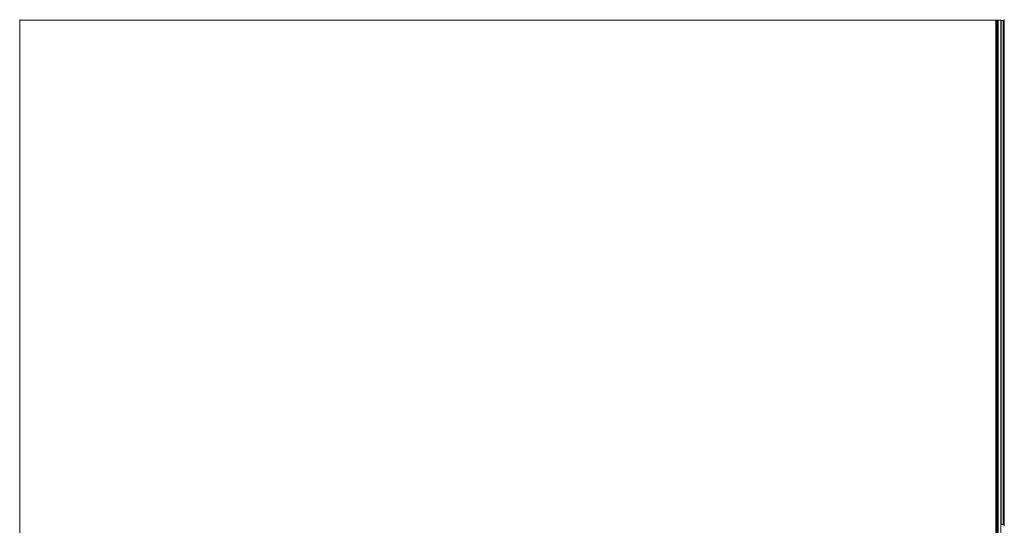
# Model space of a CAD drawing. Units: millimetres. Extents: x -8184 to 7632, y -744 to 4425.
# Drawn here: x -5757 to -4970, y 709 to 1114 of the extents above; entities that cross this region are included whole.
import ezdxf

# ---------------------------------------------------------------- set-up
doc = ezdxf.new("R2010")
doc.units = ezdxf.units.MM
doc.header["$MEASUREMENT"] = 0
doc.layers.add('0_Pen_No__1', color=7, linetype='Continuous', lineweight=13)

msp = doc.modelspace()

# ---------------------------------------------------------------- linework, layer by layer
at = {"layer": '0_Pen_No__1', "linetype": 'Continuous'}
for p, q in [((-5757.09, 1113.33), (-5757.09, 1113.83)), ((-5757.09, 1113.33), (-5757.09, 462.33)), ((-5757.09, 1113.33), (-4976.66, 1113.33)), ((-4976.66, 1113.33), (-4976.35, 1113.33)), ((-4976.66, 1113.33), (-4976.66, 1113.29)), ((-4976.66, 1113.29), (-4976.35, 1113.29)), ((-4976.66, 1113.29), (-4976.66, 1113.22)), ((-4976.66, 1113.22), (-4976.35, 1113.22)), ((-4976.66, 1113.22), (-4976.66, 1112.9)), ((-4976.66, 1112.9), (-4976.35, 1112.9)), ((-4976.66, 1112.9), (-4976.66, 1112.75)), ((-4976.66, 1112.75), (-4976.35, 1112.75)), ((-4976.66, 1112.75), (-4976.66, 1112.57)), ((-4976.66, 1112.57), (-4976.35, 1112.57)), ((-4976.66, 1112.57), (-4976.66, 1112.38)), ((-4976.35, 1112.38), (-4976.66, 1112.38)), ((-4976.66, 1112.38), (-4976.66, 1112.16)), ((-4976.66, 1112.16), (-4976.35, 1112.16)), ((-4976.66, 1112.16), (-4976.66, 1111.69)), ((-4976.66, 1111.69), (-4976.35, 1111.69)), ((-4976.66, 1111.69), (-4976.66, 1111.42)), ((-4976.66, 1111.42), (-4976.35, 1111.43)), ((-4976.66, 1111.42), (-4976.66, 1111.31)), ((-4976.66, 1111.31), (-4976.35, 1111.33)), ((-4976.66, 1111.04), (-4976.66, 1111.31)), ((-4976.66, 1111.28), (-4976.35, 1111.28)), ((-4976.66, 1111.04), (-4976.35, 1111.04)), ((-4976.66, 1110.95), (-4976.66, 1111.04)), ((-4976.66, 1110.95), (-4976.35, 1110.95)), ((-4976.66, 1110.86), (-4976.66, 1110.95)), ((-4976.35, 1110.86), (-4976.66, 1110.86)), ((-4976.66, 1110.75), (-4976.66, 1110.86)), ((-4976.66, 1110.75), (-4976.35, 1110.75)), ((-4976.66, 1110.63), (-4976.66, 1110.75)), ((-4976.35, 1110.63), (-4976.66, 1110.63)), ((-4976.66, 1110.57), (-4976.66, 1110.63)), ((-4976.66, 1110.57), (-4976.39, 1110.57)), ((-4976.66, 1110.51), (-4976.66, 1110.57)), ((-4976.66, 1110.51), (-4976.43, 1110.51)), ((-4976.66, 1110.38), (-4976.66, 1110.51)), ((-4976.66, 1110.38), (-4976.49, 1110.38)), ((-4976.66, 1110.27), (-4976.66, 1110.38)), ((-4976.66, 1110.27), (-4976.55, 1110.27)), ((-4976.66, 1110.04), (-4976.55, 1110.27)), ((-4976.66, 1110.27), (-4976.66, 1110.04)), ((-4976.39, 1110.57), (-4976.57, 1110.08)), ((-4976.35, 1110.45), (-4976.57, 1110.08)), ((-4976.35, 1110.29), (-4976.57, 1110.08)), ((-4976.55, 1110.27), (-4976.57, 1110.08)), ((-4976.35, 1110.22), (-4976.57, 1109.93)), ((-4976.55, 1110.27), (-4976.49, 1110.38)), ((-4976.49, 1110.38), (-4976.43, 1110.51)), ((-4976.49, 1110.38), (-4976.35, 1110.38)), ((-4976.43, 1110.51), (-4976.39, 1110.57)), ((-4976.43, 1110.51), (-4976.35, 1110.51)), ((-4976.35, 1110.63), (-4976.39, 1110.57)), ((-4976.35, 1110.61), (-4976.39, 1110.57)), ((-4976.35, 1113.33), (-4976.03, 1113.33)), ((-4976.35, 1113.33), (-4976.35, 1113.29)), ((-4976.35, 1113.29), (-4976.35, 1113.22)), ((-4976.35, 1113.22), (-4976.35, 1112.9)), ((-4976.35, 1112.9), (-4976.35, 1112.75)), ((-4976.35, 1112.75), (-4976.35, 1112.57)), ((-4976.35, 1112.57), (-4976.35, 1112.38)), ((-4976.35, 1112.38), (-4976.35, 1112.16)), ((-4976.35, 1112.16), (-4976.35, 1111.69)), ((-4976.35, 1111.69), (-4976.35, 1111.43)), ((-4976.35, 1111.43), (-4976.35, 1111.33)), ((-4976.35, 1111.33), (-4976.35, 1111.28)), ((-4976.35, 1111.28), (-4976.35, 1111.04)), ((-4976.35, 1111.04), (-4976.35, 1110.95)), ((-4976.35, 1110.95), (-4976.35, 1110.86)), ((-4976.35, 1110.86), (-4976.35, 1110.75)), ((-4976.35, 1110.63), (-4976.35, 1110.75)), ((-4976.35, 1110.63), (-4976.35, 1110.51)), ((-4976.35, 1110.51), (-4976.35, 1110.38)), ((-4976.35, 1110.38), (-4976.35, 1110)), ((-4976.03, 1113.33), (-4976.04, 1113.29)), ((-4976.04, 1113.29), (-4975.75, 1113.29)), ((-4976.04, 1113.29), (-4976.04, 1113.22)), ((-4976.04, 1113.22), (-4975.75, 1113.22)), ((-4976.04, 1113.22), (-4976.04, 1112.9)), ((-4976.04, 1112.9), (-4975.75, 1112.9)), ((-4976.04, 1112.9), (-4976.04, 1112.75)), ((-4976.04, 1112.75), (-4975.75, 1112.75)), ((-4976.04, 1112.75), (-4976.04, 1112.57)), ((-4976.04, 1112.57), (-4975.75, 1112.57)), ((-4976.04, 1112.57), (-4976.04, 1112.38)), ((-4975.75, 1112.38), (-4976.04, 1112.38)), ((-4976.04, 1112.38), (-4976.04, 1112.16)), ((-4976.04, 1112.16), (-4975.75, 1112.16)), ((-4976.04, 1112.16), (-4976.04, 1111.69)), ((-4976.04, 1111.69), (-4975.84, 1111.69)), ((-4976.04, 1111.69), (-4976.04, 1111.43)), ((-4976.04, 1111.43), (-4975.97, 1111.43)), ((-4976.04, 1111.43), (-4976.04, 1111.33)), ((-4975.97, 1111.43), (-4976.04, 1111.16)), ((-4975.77, 1111.41), (-4976.04, 1110.95)), ((-4976.04, 1111.33), (-4976.04, 1111.28)), ((-4976.04, 1111.33), (-4976.01, 1111.33)), ((-4976.04, 1111.28), (-4975.75, 1111.28)), ((-4976.04, 1111.28), (-4976.04, 1111.04)), ((-4976.04, 1111.04), (-4975.75, 1111.04)), ((-4976.04, 1111.04), (-4976.04, 1110.95)), ((-4975.77, 1111), (-4976.04, 1110.63)), ((-4975.77, 1111), (-4976.04, 1110.84)), ((-4976.04, 1110.95), (-4975.75, 1110.95)), ((-4976.04, 1110.95), (-4976.04, 1110.86)), ((-4975.75, 1110.86), (-4976.04, 1110.86)), ((-4976.04, 1110.86), (-4976.04, 1110.75)), ((-4976.04, 1110.75), (-4975.75, 1110.75)), ((-4976.04, 1110.75), (-4976.04, 1110.63)), ((-4975.75, 1110.63), (-4976.04, 1110.63)), ((-4976.04, 1110.63), (-4976.04, 1110.51)), ((-4976.04, 1110.51), (-4975.84, 1110.51)), ((-4976.04, 1110.51), (-4976.04, 1110.38)), ((-4976.04, 1110.5), (-4975.84, 1110.51)), ((-4975.97, 1110.38), (-4976.04, 1110.43)), ((-4976.04, 1110.38), (-4975.97, 1110.38)), ((-4976.04, 1110.31), (-4975.97, 1110.38)), ((-4976.04, 1110.38), (-4976.04, 1110.31)), ((-4976.04, 1110.31), (-4976.04, 1109.6)), ((-4976.03, 1113.33), (-4975.75, 1113.33)), ((-4975.97, 1111.43), (-4976.01, 1111.33)), ((-4976.01, 1111.33), (-4975.75, 1111.33)), ((-4975.97, 1111.43), (-4975.84, 1111.69)), ((-4975.77, 1111.41), (-4975.97, 1111.43)), ((-4975.84, 1110.51), (-4975.97, 1110.38)), ((-4975.75, 1111.86), (-4975.84, 1111.69)), ((-4975.84, 1111.69), (-4975.77, 1111.41)), ((-4975.84, 1110.51), (-4975.77, 1111)), ((-4975.75, 1110.6), (-4975.84, 1110.51)), ((-4975.77, 1111.41), (-4975.75, 1111.56)), ((-4975.75, 1111.44), (-4975.77, 1111.41)), ((-4975.77, 1111), (-4975.77, 1111.41)), ((-4975.75, 1110.89), (-4975.77, 1111)), ((-4975.75, 1113.33), (-4975.48, 1113.33)), ((-4975.75, 1113.33), (-4975.75, 1113.29)), ((-4975.75, 1113.29), (-4975.75, 1113.22)), ((-4975.75, 1113.22), (-4975.75, 1112.9)), ((-4975.75, 1112.9), (-4975.75, 1112.75)), ((-4975.75, 1112.75), (-4975.75, 1112.57)), ((-4975.75, 1112.57), (-4975.75, 1112.38)), ((-4975.75, 1112.38), (-4975.75, 1112.16)), ((-4975.75, 1112.16), (-4975.75, 1111.86)), ((-4975.75, 1111.86), (-4975.75, 1111.33)), ((-4975.75, 1111.33), (-4975.75, 1111.28)), ((-4975.75, 1111.28), (-4975.75, 1111.04)), ((-4975.75, 1111.04), (-4975.75, 1110.95)), ((-4975.75, 1110.95), (-4975.75, 1110.86)), ((-4975.75, 1110.86), (-4975.75, 1110.75)), ((-4975.75, 1110.75), (-4975.75, 1110.63)), ((-4975.75, 1110.63), (-4975.75, 1110.6)), ((-4975.75, 1110.6), (-4975.75, 1109.89)), ((-4975.48, 1113.33), (-4975.42, 1113.33)), ((-4975.48, 1113.33), (-4975.48, 1113.29)), ((-4975.48, 1113.29), (-4975.42, 1113.29)), ((-4975.48, 1113.29), (-4975.48, 1113.22)), ((-4975.48, 1113.22), (-4975.42, 1113.22)), ((-4975.48, 1113.22), (-4975.48, 1112.9)), ((-4975.48, 1112.9), (-4975.42, 1112.9)), ((-4975.48, 1112.9), (-4975.48, 1112.75)), ((-4975.48, 1112.75), (-4975.42, 1112.75)), ((-4975.48, 1112.75), (-4975.48, 1112.57)), ((-4975.48, 1112.57), (-4975.42, 1112.57)), ((-4975.48, 1112.57), (-4975.48, 1112.39)), ((-4975.48, 1112.39), (-4975.42, 1112.52)), ((-4975.48, 1112.39), (-4975.48, 1111.33)), ((-4975.48, 1112.36), (-4975.36, 1112.09)), ((-4975.36, 1112.09), (-4975.48, 1111.88)), ((-4975.36, 1111.54), (-4975.48, 1111.7)), ((-4975.36, 1111.54), (-4975.48, 1111.37)), ((-4975.48, 1111.33), (-4975.42, 1111.33)), ((-4975.48, 1111.33), (-4975.48, 1111.28)), ((-4975.48, 1111.28), (-4975.42, 1111.28)), ((-4975.48, 1111.28), (-4975.48, 1111.04)), ((-4975.48, 1111.15), (-4975.39, 1110.95)), ((-4975.48, 1111.04), (-4975.42, 1111.04)), ((-4975.48, 1111.04), (-4975.48, 1110.95)), ((-4975.48, 1110.95), (-4975.42, 1110.95)), ((-4975.48, 1110.95), (-4975.48, 1110.86)), ((-4975.42, 1110.92), (-4975.48, 1110.86)), ((-4975.48, 1110.86), (-4975.48, 1110.16)), ((-4974.88, 1110.42), (-4975.48, 1110.16)), ((-4975.42, 1110.22), (-4975.48, 1110.16)), ((-4975.48, 1110.16), (-4975.48, 1109.57)), ((-4975.48, 1110.16), (-4975.16, 1110.11)), ((-4975.42, 1113.33), (-4975.24, 1113.33)), ((-4975.42, 1113.29), (-4975.42, 1113.33)), ((-4975.42, 1113.29), (-4975.24, 1113.29)), ((-4975.42, 1113.22), (-4975.42, 1113.29)), ((-4975.42, 1113.22), (-4975.24, 1113.22)), ((-4975.42, 1112.9), (-4975.42, 1113.22)), ((-4975.42, 1112.9), (-4975.23, 1112.9)), ((-4975.42, 1112.75), (-4975.42, 1112.9)), ((-4975.42, 1112.75), (-4975.31, 1112.75)), ((-4975.42, 1112.57), (-4975.42, 1112.75)), ((-4975.42, 1112.57), (-4975.39, 1112.57)), ((-4975.42, 1112.52), (-4975.39, 1112.57)), ((-4975.42, 1112.52), (-4975.42, 1112.57)), ((-4975.42, 1111.33), (-4975.42, 1112.52)), ((-4975.42, 1111.33), (-4975.24, 1111.32)), ((-4975.42, 1111.28), (-4975.42, 1111.33)), ((-4975.42, 1111.28), (-4975.24, 1111.28)), ((-4975.42, 1111.04), (-4975.42, 1111.28)), ((-4975.42, 1111.04), (-4975.31, 1111.04)), ((-4975.42, 1110.95), (-4975.42, 1111.04)), ((-4975.42, 1110.95), (-4975.39, 1110.95)), ((-4975.39, 1110.95), (-4975.42, 1110.92)), ((-4975.42, 1110.92), (-4975.42, 1110.95)), ((-4975.42, 1110.22), (-4975.42, 1110.92)), ((-4975.25, 1110.39), (-4975.42, 1110.22)), ((-4975.42, 1109.6), (-4975.42, 1110.22)), ((-4975.39, 1112.57), (-4975.31, 1112.75)), ((-4975.36, 1112.09), (-4975.39, 1112.57)), ((-4975.39, 1110.95), (-4975.36, 1111.54)), ((-4975.31, 1111.04), (-4975.39, 1110.95)), ((-4975.31, 1112.75), (-4975.36, 1112.09)), ((-4975.21, 1112.34), (-4975.36, 1112.09)), ((-4975.36, 1111.54), (-4975.36, 1112.09)), ((-4975.21, 1111.74), (-4975.36, 1112.09)), ((-4975.21, 1111.74), (-4975.36, 1111.54)), ((-4975.31, 1111.04), (-4975.36, 1111.54)), ((-4975.36, 1111.54), (-4975.23, 1111.12)), ((-4975.31, 1112.75), (-4975.24, 1112.87)), ((-4975.31, 1112.75), (-4975.21, 1112.34)), ((-4975.23, 1111.12), (-4975.31, 1111.04)), ((-4975.23, 1111.12), (-4975.25, 1110.39)), ((-4975.04, 1110.6), (-4975.25, 1110.39)), ((-4975.25, 1110.39), (-4974.88, 1110.48)), ((-4975.25, 1110.39), (-4975.24, 1109.69)), ((-4975.24, 1113.33), (-4975.04, 1113.33)), ((-4975.24, 1113.33), (-4975.24, 1113.29)), ((-4975.24, 1113.29), (-4975.04, 1113.29)), ((-4975.24, 1113.29), (-4975.24, 1113.22)), ((-4975.24, 1113.22), (-4975.07, 1113.22)), ((-4975.24, 1113.22), (-4975.23, 1112.9)), ((-4975.24, 1112.87), (-4975.23, 1112.9)), ((-4975.24, 1112.87), (-4975.24, 1111.32)), ((-4975.24, 1111.32), (-4975.04, 1111.31)), ((-4975.24, 1111.32), (-4975.24, 1111.28)), ((-4975.24, 1111.28), (-4975.07, 1111.28)), ((-4975.24, 1111.28), (-4975.23, 1111.12)), ((-4975.07, 1113.22), (-4975.23, 1112.9)), ((-4975.23, 1112.9), (-4975.16, 1113.03)), ((-4975.21, 1112.34), (-4975.23, 1112.9)), ((-4975.23, 1111.12), (-4975.21, 1111.74)), ((-4975.23, 1111.12), (-4975.07, 1111.28)), ((-4975.16, 1113.03), (-4975.21, 1112.34)), ((-4975.1, 1112.52), (-4975.21, 1112.34)), ((-4975.21, 1111.74), (-4975.21, 1112.34)), ((-4975.1, 1111.88), (-4975.21, 1112.34)), ((-4975.1, 1111.88), (-4975.21, 1111.74)), ((-4975.16, 1111.18), (-4975.21, 1111.74)), ((-4975.21, 1111.74), (-4975.11, 1111.24)), ((-4975.11, 1113.14), (-4975.16, 1113.03)), ((-4975.16, 1113.03), (-4975.1, 1112.52)), ((-4975.16, 1110.11), (-4974.88, 1110.32)), ((-4975.16, 1110.11), (-4974.88, 1110.22)), ((-4975.07, 1113.22), (-4975.11, 1113.14)), ((-4975.1, 1112.52), (-4975.11, 1113.14)), ((-4975.11, 1111.24), (-4975.1, 1111.88)), ((-4975.07, 1113.22), (-4975.1, 1112.52)), ((-4975.04, 1112.63), (-4975.1, 1112.52)), ((-4975.1, 1111.88), (-4975.1, 1112.52)), ((-4975.04, 1111.97), (-4975.1, 1112.52)), ((-4975.04, 1111.97), (-4975.1, 1111.88)), ((-4975.07, 1111.28), (-4975.1, 1111.88)), ((-4975.1, 1111.88), (-4975.04, 1111.31)), ((-4975.07, 1113.22), (-4975.04, 1113.29)), ((-4975.07, 1113.22), (-4975.04, 1112.63)), ((-4975.04, 1111.31), (-4975.07, 1111.28)), ((-4975.01, 1113.33), (-4975.04, 1113.29)), ((-4975.04, 1113.33), (-4975.01, 1113.33)), ((-4975.04, 1113.33), (-4975.04, 1113.29)), ((-4975.01, 1112.83), (-4975.04, 1113.29)), ((-4975.04, 1112.63), (-4975.04, 1113.29)), ((-4975.01, 1112.83), (-4975.04, 1113.29)), ((-4975.01, 1112.83), (-4975.04, 1112.63)), ((-4975.04, 1111.97), (-4975.04, 1112.63)), ((-4975.01, 1112.33), (-4975.04, 1112.63)), ((-4975.01, 1112.33), (-4975.04, 1111.97)), ((-4975.04, 1111.31), (-4975.04, 1111.97)), ((-4975.02, 1111.33), (-4975.04, 1111.97)), ((-4975.01, 1111.83), (-4975.04, 1111.97)), ((-4975.01, 1111.33), (-4975.04, 1111.31)), ((-4975.04, 1111.31), (-4975.04, 1110.6)), ((-4974.88, 1110.76), (-4975.04, 1110.6)), ((-4975.04, 1109.79), (-4975.04, 1110.6)), ((-4975.04, 1110.6), (-4974.88, 1110.58)), ((-4975.02, 1113.32), (-4975.01, 1112.83)), ((-4975.02, 1111.33), (-4975.01, 1111.83)), ((-4975.01, 1113.33), (-4974.88, 1113.33)), ((-4974.88, 1112.83), (-4975.01, 1112.83)), ((-4975.01, 1112.83), (-4975.01, 1111.33)), ((-4974.88, 1113.33), (-4974.76, 1113.33)), ((-4974.88, 1113.33), (-4974.88, 1112.83)), ((-4974.88, 1112.83), (-4974.88, 1110.76)), ((-4974.88, 1110.76), (-4974.88, 1109.87)), ((-4974.76, 1113.33), (-4974.66, 1113.33)), ((-4974.76, 1113.33), (-4974.76, 676.33)), ((-4972.66, 1113.33), (-4974.66, 1113.33)), ((-4974.66, 676.33), (-4974.66, 1113.33)), ((-4972.66, 1112.83), (-4972.66, 1113.33)), ((-4972.61, 1112.83), (-4972.66, 1112.83)), ((-4972.66, 709.83), (-4972.66, 1112.83)), ((-4972.61, 709.83), (-4972.61, 1112.83)), ((-4972.45, 1112.83), (-4972.61, 1112.83)), ((-4972.45, 709.83), (-4972.45, 1112.83)), ((-4972.33, 1112.83), (-4972.45, 1112.83)), ((-4972.33, 709.83), (-4972.33, 1112.83)), ((-4972.3, 1112.83), (-4972.33, 1112.83)), ((-4972.3, 709.83), (-4972.3, 1112.83)), ((-4972.23, 1112.83), (-4972.3, 1112.83)), ((-4972.23, 709.83), (-4972.23, 1112.83)), ((-4972.16, 1112.83), (-4972.23, 1112.83)), ((-4972.16, 1112.83), (-4972.16, 709.83)), ((-4970.61, 1112.83), (-4972.16, 1112.83)), ((-4970.61, 709.83), (-4970.61, 1112.83)), ((-4969.76, 708.33), (-4969.76, 1113.83)), ((-4976.57, 1110.08), (-4976.66, 1109.92)), ((-4976.57, 1110.08), (-4976.66, 1109.92)), ((-4976.66, 1110), (-4976.57, 1110.08)), ((-4976.57, 1110.08), (-4976.66, 1109.94)), ((-4976.66, 1109.95), (-4976.66, 1110.04)), ((-4976.39, 1109.95), (-4976.66, 1109.95)), ((-4976.66, 1109.8), (-4976.66, 1109.95)), ((-4976.66, 1109.73), (-4976.57, 1109.93)), ((-4976.57, 1109.93), (-4976.66, 1109.81)), ((-4976.66, 1109.8), (-4976.55, 1109.8)), ((-4976.55, 1109.8), (-4976.66, 1109.69)), ((-4976.66, 1109.69), (-4976.66, 1109.8)), ((-4976.66, 1109.33), (-4976.66, 1109.69)), ((-4976.66, 1109.33), (-4976.35, 1109.33)), ((-4976.66, 1108.98), (-4976.66, 1109.33)), ((-4976.35, 1109.29), (-4976.66, 1108.98)), ((-4976.35, 1109.22), (-4976.66, 1108.98)), ((-4976.35, 1109.22), (-4976.66, 1108.98)), ((-4976.66, 1108.98), (-4976.35, 1109.17)), ((-4976.35, 1109.14), (-4976.66, 1108.98)), ((-4976.35, 1109.14), (-4976.66, 1108.98)), ((-4976.66, 676.33), (-4976.66, 1108.98)), ((-4976.57, 1110.08), (-4976.57, 1109.93)), ((-4976.57, 1109.93), (-4976.35, 1110.05)), ((-4976.39, 1109.95), (-4976.57, 1109.93)), ((-4976.55, 1109.8), (-4976.57, 1109.93)), ((-4976.39, 1109.95), (-4976.55, 1109.8)), ((-4976.39, 1109.95), (-4976.35, 1110)), ((-4976.35, 1110), (-4976.35, 1109.33)), ((-4976.35, 1109.33), (-4976.35, 1109.29)), ((-4976.35, 1109.14), (-4976.35, 1109.29)), ((-4976.35, 676.33), (-4976.35, 1109.14)), ((-4975.75, 1109.89), (-4976.04, 1109.6)), ((-4975.75, 1109.77), (-4976.04, 1109.6)), ((-4976.04, 1109.6), (-4976.03, 1109.33)), ((-4976.04, 1109.6), (-4975.87, 1109.57)), ((-4976.04, 1109.47), (-4975.87, 1109.57)), ((-4975.87, 1109.57), (-4976.04, 1109.44)), ((-4975.87, 1109.57), (-4976.04, 1109.44)), ((-4976.04, 1109.35), (-4975.75, 1109.53)), ((-4976.03, 1109.29), (-4975.75, 1109.51)), ((-4975.95, 1109.33), (-4976.03, 1109.29)), ((-4976.03, 1109.33), (-4976.03, 1109.29)), ((-4976.03, 1109.33), (-4975.95, 1109.33)), ((-4976.03, 1109.29), (-4976.03, 676.33)), ((-4975.75, 1109.43), (-4975.95, 1109.33)), ((-4975.95, 1109.33), (-4975.75, 1109.33)), ((-4975.87, 1109.57), (-4975.75, 1109.66)), ((-4975.87, 1109.57), (-4975.75, 1109.63)), ((-4975.87, 1109.57), (-4975.75, 1109.57)), ((-4975.75, 1109.89), (-4975.75, 1109.43)), ((-4975.75, 1109.43), (-4975.75, 1109.33)), ((-4975.75, 1109.33), (-4975.75, 676.33)), ((-4975.48, 1109.99), (-4975.16, 1110.11)), ((-4975.48, 1109.86), (-4975.16, 1110.11)), ((-4975.16, 1110.11), (-4975.48, 1109.92)), ((-4975.48, 1109.76), (-4974.88, 1110.06)), ((-4975.48, 1109.69), (-4974.88, 1110.05)), ((-4974.88, 1109.87), (-4975.48, 1109.64)), ((-4975.42, 1109.6), (-4975.48, 1109.57)), ((-4975.48, 1109.59), (-4975.42, 1109.6)), ((-4975.48, 1109.57), (-4975.48, 1109.33)), ((-4975.48, 1109.33), (-4975.42, 1109.33)), ((-4975.48, 1109.33), (-4975.48, 676.33)), ((-4975.24, 1109.69), (-4975.42, 1109.6)), ((-4975.42, 1109.33), (-4975.42, 1109.6)), ((-4975.42, 676.33), (-4975.42, 1109.33)), ((-4975.42, 1109.33), (-4975.24, 1109.33)), ((-4975.04, 1109.79), (-4975.24, 1109.69)), ((-4975.24, 1109.69), (-4975.24, 1109.33)), ((-4975.24, 1109.33), (-4975.04, 1109.33)), ((-4975.24, 1109.33), (-4975.24, 676.33)), ((-4975.16, 1110.11), (-4974.88, 1110.11)), ((-4974.88, 1109.87), (-4975.04, 1109.79)), ((-4975.04, 1109.33), (-4975.04, 1109.79)), ((-4975.04, 1109.33), (-4974.88, 1109.33)), ((-4975.04, 1109.33), (-4975.04, 676.33)), ((-4974.88, 1109.87), (-4974.88, 1109.33)), ((-4974.88, 1109.33), (-4974.88, 676.33)), ((-4972.66, 709.83), (-4972.61, 709.83)), ((-4972.66, 678.33), (-4972.66, 709.83)), ((-4972.61, 709.83), (-4972.45, 709.83)), ((-4972.45, 709.83), (-4972.33, 709.83)), ((-4972.33, 709.83), (-4972.3, 709.83)), ((-4972.3, 709.83), (-4972.23, 709.83)), ((-4972.23, 709.83), (-4972.16, 709.83)), ((-4972.16, 709.83), (-4970.61, 709.83))]:
    msp.add_line(p, q, dxfattribs=at)

doc.saveas('drawing.dxf')
